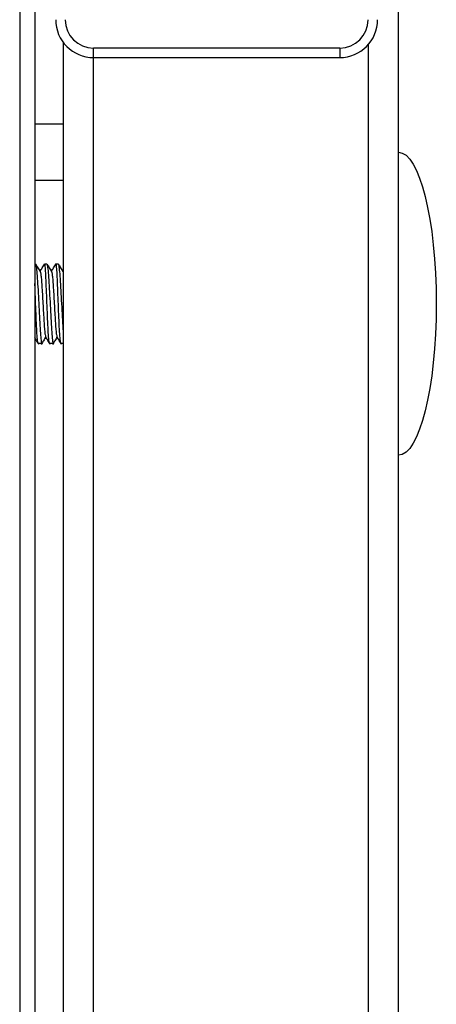
# Model space of a CAD drawing. Units: millimetres. Extents: x -3716 to 16431, y -9556 to 1738.
# Drawn here: x 15317 to 15339, y -7389 to -7337 of the extents above; entities that cross this region are included whole.
import ezdxf

# ---------------------------------------------------------------- set-up
doc = ezdxf.new("R2010")
doc.units = ezdxf.units.MM

msp = doc.modelspace()

# ---------------------------------------------------------------- linework, layer by layer
at = {"color": 7, "linetype": 'Continuous', "lineweight": 25}
for p, q in [((15336.687, -7349.584), (15336.687, -7124.592)), ((15316.687, -7308.755), (15316.687, -7417.184)), ((15316.687, -7308.755), (15316.687, -7417.255)), ((15317.487, -7308.755), (15317.487, -7417.184)), ((15318.987, -7337.955), (15318.987, -7417.084)), ((15333.587, -7338.255), (15320.587, -7338.255)), ((15320.587, -7338.755), (15320.587, -7338.255)), ((15320.587, -7338.755), (15333.587, -7338.755)), ((15333.587, -7338.255), (15333.587, -7338.755)), ((15317.487, -7342.255), (15318.987, -7342.255)), ((15318.987, -7345.255), (15317.487, -7345.255)), ((15317.487, -7349.655), (15317.519, -7349.655)), ((15318.005, -7349.655), (15318.119, -7349.655)), ((15318.605, -7349.655), (15318.719, -7349.655)), ((15336.687, -7353.925), (15336.687, -7349.584)), ((15318.963, -7350.054), (15318.987, -7350.014)), ((15317.854, -7353.855), (15317.673, -7353.855)), ((15318.454, -7353.855), (15318.273, -7353.855)), ((15318.987, -7353.855), (15318.874, -7353.855)), ((15336.687, -7417.155), (15336.687, -7353.925))]:
    msp.add_line(p, q, dxfattribs=at)
at = {"color": 8, "linetype": 'Continuous', "lineweight": 25}
for p, q in [((15335.087, -7338.078), (15335.087, -7417.884)), ((15320.587, -7417.884), (15320.587, -7338.755))]:
    msp.add_line(p, q, dxfattribs=at)
at = {"color": 7, "linetype": 'Continuous', "lineweight": 25}
for centre, radius, start, end in [((15320.587, -7336.755), 2, 180, 270), ((15320.587, -7336.755), 1.5, 180, 270), ((15333.587, -7336.755), 1.5, 270, 0), ((15333.587, -7336.755), 2, 270, 0)]:
    msp.add_arc(centre, radius, start, end, dxfattribs=at)
at = {"color": 7, "linetype": 'Continuous', "lineweight": 25, "extrusion": (0, 0, -1)}
for major_axis, start_param, end_param in [((0, 8), 0, 1.570796), ((0, -8), 4.712389, 6.283185)]:
    msp.add_ellipse((15336.687, -7351.755), major_axis=major_axis, ratio=0.25, start_param=start_param, end_param=end_param, dxfattribs=at)
at = {"color": 7, "linetype": 'Continuous', "lineweight": 25}
for points, knots in [([(15317.519, -7349.682), (15317.523, -7349.675), (15317.538, -7349.647), (15317.568, -7349.845), (15317.608, -7350.255), (15317.644, -7350.85), (15317.683, -7351.543), (15317.724, -7352.262), (15317.758, -7352.921), (15317.792, -7353.454), (15317.827, -7353.773), (15317.847, -7353.898), (15317.858, -7353.844), (15317.859, -7353.838)], [0, 0, 0, 0, 0.037664, 0.1431367, 0.2486559, 0.3542161, 0.4597544, 0.5653049, 0.670867, 0.7763578, 0.8818505, 0.9873296, 1, 1, 1, 1]), ([(15317.525, -7349.659), (15317.566, -7349.728), (15317.649, -7349.866), (15317.732, -7350.003), (15317.774, -7350.072)], [0, 0, 0, 0, 0.50019, 1, 1, 1, 1]), ([(15317.763, -7350.054), (15317.802, -7349.989), (15317.883, -7349.854), (15317.964, -7349.72), (15318.005, -7349.651)], [0, 0, 0, 0, 0.4857958, 1, 1, 1, 1]), ([(15318.273, -7353.832), (15318.265, -7353.828), (15318.245, -7353.82), (15318.213, -7353.53), (15318.181, -7353.042), (15318.155, -7352.401), (15318.125, -7351.689), (15318.098, -7350.984), (15318.076, -7350.364), (15318.048, -7349.91), (15318.022, -7349.659), (15318.007, -7349.675), (15318.001, -7349.682)], [0, 0, 0, 0, 0.0786038, 0.184356, 0.2900963, 0.3957985, 0.5014569, 0.6071413, 0.7127757, 0.8184083, 0.9240505, 1, 1, 1, 1]), ([(15318.119, -7349.677), (15318.128, -7349.681), (15318.147, -7349.691), (15318.183, -7349.983), (15318.223, -7350.473), (15318.259, -7351.115), (15318.299, -7351.828), (15318.338, -7352.532), (15318.371, -7353.151), (15318.406, -7353.604), (15318.437, -7353.853), (15318.452, -7353.835), (15318.459, -7353.827)], [0, 0, 0, 0, 0.079373, 0.18485, 0.290379, 0.39593, 0.501458, 0.607014, 0.712552, 0.818036, 0.923516, 1, 1, 1, 1]), ([(15318.125, -7349.659), (15318.166, -7349.728), (15318.249, -7349.866), (15318.332, -7350.003), (15318.374, -7350.072)], [0, 0, 0, 0, 0.5002218, 1, 1, 1, 1]), ([(15318.363, -7350.054), (15318.402, -7349.989), (15318.483, -7349.854), (15318.564, -7349.72), (15318.605, -7349.651)], [0, 0, 0, 0, 0.485763, 1, 1, 1, 1]), ([(15318.874, -7353.828), (15318.87, -7353.835), (15318.854, -7353.863), (15318.827, -7353.667), (15318.792, -7353.259), (15318.765, -7352.665), (15318.737, -7351.973), (15318.708, -7351.255), (15318.685, -7350.595), (15318.659, -7350.06), (15318.63, -7349.74), (15318.613, -7349.612), (15318.602, -7349.664), (15318.601, -7349.67)], [0, 0, 0, 0, 0.036753, 0.142513, 0.248275, 0.354014, 0.459692, 0.565376, 0.671055, 0.776688, 0.882346, 0.988013, 1, 1, 1, 1]), ([(15318.719, -7349.669), (15318.721, -7349.665), (15318.733, -7349.627), (15318.759, -7349.787), (15318.799, -7350.148), (15318.837, -7350.714), (15318.874, -7351.391), (15318.915, -7352.115), (15318.951, -7352.777), (15318.974, -7353.206), (15318.986, -7353.337), (15318.987, -7353.343)], [0, 0, 0, 0, 0.020188, 0.159007, 0.297837, 0.436765, 0.575658, 0.714553, 0.853502, 0.992337, 1, 1, 1, 1]), ([(15318.725, -7349.659), (15318.766, -7349.728), (15318.849, -7349.866), (15318.932, -7350.003), (15318.974, -7350.072)], [0, 0, 0, 0, 0.50019, 1, 1, 1, 1]), ([(15317.774, -7350.085), (15317.776, -7350.087), (15317.787, -7350.093), (15317.809, -7350.244), (15317.838, -7350.526), (15317.863, -7350.911), (15317.889, -7351.366), (15317.918, -7351.865), (15317.947, -7352.355), (15317.971, -7352.796), (15317.999, -7353.155), (15318.028, -7353.413), (15318.046, -7353.47), (15318.055, -7353.498)], [0, 0, 0, 0, 0.026969, 0.125976, 0.222661, 0.316055, 0.412229, 0.511793, 0.610639, 0.705635, 0.8034, 0.903192, 1, 1, 1, 1]), ([(15318.374, -7350.085), (15318.376, -7350.087), (15318.387, -7350.093), (15318.409, -7350.244), (15318.438, -7350.526), (15318.463, -7350.911), (15318.489, -7351.366), (15318.518, -7351.865), (15318.547, -7352.355), (15318.571, -7352.796), (15318.599, -7353.155), (15318.628, -7353.413), (15318.646, -7353.47), (15318.655, -7353.498)], [0, 0, 0, 0, 0.026969, 0.125977, 0.222661, 0.316055, 0.412229, 0.511793, 0.610639, 0.705636, 0.8034, 0.903193, 1, 1, 1, 1]), ([(15318.974, -7350.085), (15318.976, -7350.084), (15318.98, -7350.083), (15318.985, -7350.114), (15318.987, -7350.127)], [0, 0, 0, 0, 0.573062, 1, 1, 1, 1]), ([(15317.673, -7353.841), (15317.672, -7353.845), (15317.658, -7353.883), (15317.634, -7353.725), (15317.599, -7353.365), (15317.571, -7352.802), (15317.543, -7352.122), (15317.514, -7351.414), (15317.497, -7350.908), (15317.488, -7350.707), (15317.487, -7350.688)], [0, 0, 0, 0, 0.0218, 0.18216, 0.342484, 0.502837, 0.663027, 0.823237, 0.983454, 1, 1, 1, 1]), ([(15317.703, -7353.911), (15317.662, -7353.842), (15317.59, -7353.722), (15317.518, -7353.602), (15317.487, -7353.551)], [0, 0, 0, 0, 0.574229, 1, 1, 1, 1]), ([(15318.063, -7353.512), (15318.024, -7353.577), (15317.943, -7353.71), (15317.863, -7353.844), (15317.821, -7353.913)], [0, 0, 0, 0, 0.484578, 1, 1, 1, 1]), ([(15318.303, -7353.911), (15318.262, -7353.842), (15318.179, -7353.704), (15318.096, -7353.567), (15318.055, -7353.498)], [0, 0, 0, 0, 0.500015, 1, 1, 1, 1]), ([(15318.663, -7353.512), (15318.624, -7353.577), (15318.543, -7353.71), (15318.463, -7353.844), (15318.421, -7353.913)], [0, 0, 0, 0, 0.4845618, 1, 1, 1, 1]), ([(15318.903, -7353.911), (15318.862, -7353.842), (15318.779, -7353.704), (15318.696, -7353.567), (15318.655, -7353.498)], [0, 0, 0, 0, 0.500015, 1, 1, 1, 1])]:
    msp.add_open_spline(points, degree=3, knots=knots, dxfattribs=at)

doc.saveas('drawing.dxf')
